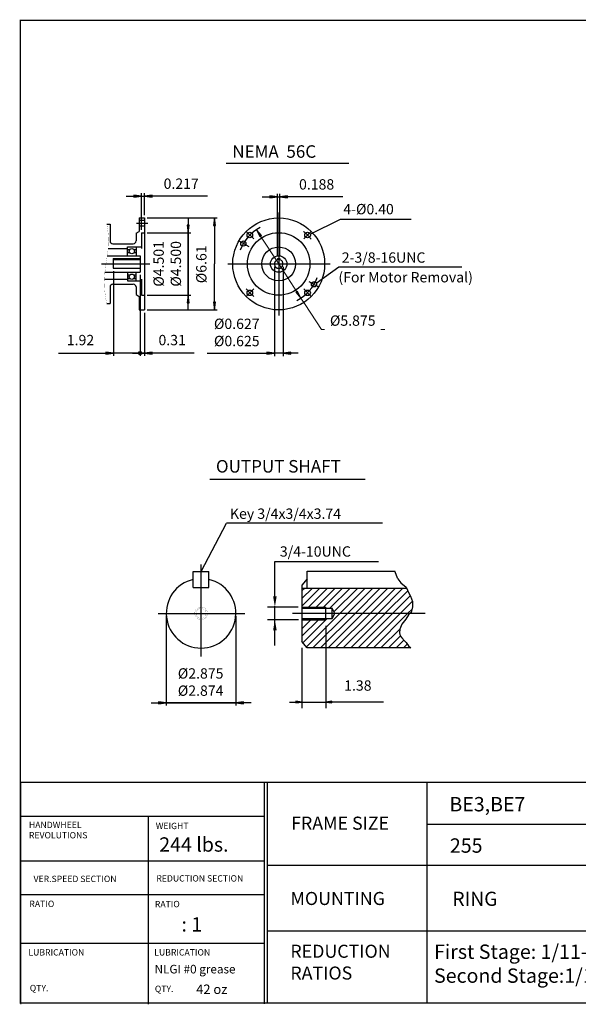
# Model space of a CAD drawing. Extents: x -47.9 to 47.9, y -35.4 to 35.4.
# Drawn here: x -47.9 to -7.7, y -35.4 to 35.4 of the extents above; entities that cross this region are included whole.
import ezdxf

# ---------------------------------------------------------------- set-up
doc = ezdxf.new("R2010")
doc.units = 0
doc.header["$MEASUREMENT"] = 0
doc.linetypes.add('CENTER', pattern=[19.4, 13, -2.1, 2.2, -2.1])
doc.layers.get('0').update_dxf_attribs({"lineweight": 0})
doc.layers.get('DEFPOINTS').update_dxf_attribs({"lineweight": 0})
doc.layers.add('1', color=7, linetype='Continuous', lineweight=0)
doc.styles.add('_TCW_TXTSTY_3', font='TIMES.TTF')
doc.styles.get("Standard").update_dxf_attribs({"font": 'ROMAND.SHX'})
doc.dimstyles.get("Standard").update_dxf_attribs({"dimtxt": 0.185806, "dimasz": 0.18, "dimexe": 0.18, "dimexo": 0.0625, "dimgap": 0.09, "dimtad": 0, "dimtih": 1, "dimtoh": 1, "dimdec": 4, "dimrnd": 1e-07, "dimzin": 0, "dimdsep": 46, "dimtxsty": 'STANDARD', "dimcen": 0.09, "dimclrd": 7, "dimclre": 7, "dimclrt": 7, "dimadec": 4, "dimazin": 0, "dimtfac": 1, "dimtdec": 4, "dimtofl": 0, "dimtmove": 0, "dimatfit": 3, "dimfxl": 1, "dimtolj": 1, "dimtzin": 0, "dimarcsym": 0})

# ---------------------------------------------------------------- blocks, each defined once
blk = doc.blocks.new('*D48')
at = {"linetype": 'Continuous'}
for points in [[(-27.624, -13.671), (-28.074, -13.612), (-28.074, -13.729)], [(-25.913, -13.671), (-25.463, -13.729), (-25.463, -13.612)]]:
    blk.add_hatch(color=7, dxfattribs=at).paths.add_polyline_path(points)
at = {"color": 7, "linetype": 'Continuous', "lineweight": 25}
for p, q in [((-25.913, -8.195), (-25.913, -14.121)), ((-27.624, -9.768), (-27.624, -14.121))]:
    blk.add_line(p, q, dxfattribs=at)
for points in [[(-28.524, -13.671), (-28.074, -13.671)], [(-27.624, -13.671), (-28.074, -13.612), (-28.074, -13.729), (-27.624, -13.671)], [(-27.624, -13.671), (-25.913, -13.671)], [(-25.913, -13.671), (-25.463, -13.729), (-25.463, -13.612), (-25.913, -13.671)], [(-21.758, -13.671), (-23.147, -13.671), (-25.463, -13.671)]]:
    blk.add_lwpolyline(points, dxfattribs=at)
at = {"color": 7, "linetype": 'Continuous', "insert": (-23.597, -12.482), "char_height": 0.7432, "attachment_point": 5}
blk.add_mtext('\\A1;1.38', dxfattribs=at)
blk = doc.blocks.new('*D49')
at = {"linetype": 'Continuous'}
blk.add_hatch(color=7, dxfattribs=at).paths.add_polyline_path([(-38.956, 11.429), (-38.406, 11.358), (-38.406, 11.501)])
at = {"color": 7, "linetype": 'Continuous', "lineweight": 25}
for p, q in [((-39.271, 17.053), (-39.271, 11.229)), ((-38.956, 14.336), (-38.956, 11.229)), ((-39.271, 11.429), (-39.271, 11.429))]:
    blk.add_line(p, q, dxfattribs=at)
for points in [[(-39.821, 11.429), (-39.271, 11.429)], [(-39.271, 11.429), (-38.956, 11.429)], [(-38.956, 11.429), (-38.406, 11.358), (-38.406, 11.501), (-38.956, 11.429)], [(-35.376, 11.429), (-36.415, 11.429), (-38.406, 11.429)]]:
    blk.add_lwpolyline(points, dxfattribs=at)
at = {"color": 7, "linetype": 'Continuous', "insert": (-36.965, 12.368), "char_height": 0.7432, "attachment_point": 5}
blk.add_mtext('\\A1;0.31', dxfattribs=at)
blk = doc.blocks.new('_NONE')
at = {"color": 0, "linetype": 'ByBlock'}
blk.add_circle((0, 0), 0.25, dxfattribs=at)
blk = doc.blocks.new('*D51')
at = {"linetype": 'Continuous'}
blk.add_hatch(color=7, dxfattribs=at).paths.add_polyline_path([(-41.2, 11.429), (-41.75, 11.501), (-41.75, 11.358)])
at = {"color": 7, "linetype": 'Continuous', "lineweight": 25}
for p, q in [((-41.2, 17.331), (-41.2, 11.229)), ((-39.271, 17.053), (-39.271, 11.229)), ((-39.271, 11.429), (-39.271, 11.429))]:
    blk.add_line(p, q, dxfattribs=at)
for points in [[(-45.155, 11.429), (-44.115, 11.429), (-41.75, 11.429)], [(-41.2, 11.429), (-41.75, 11.501), (-41.75, 11.358), (-41.2, 11.429)], [(-39.271, 11.429), (-41.2, 11.429)], [(-38.721, 11.429), (-39.271, 11.429)]]:
    blk.add_lwpolyline(points, dxfattribs=at)
at = {"color": 7, "linetype": 'Continuous', "insert": (-43.565, 12.368), "char_height": 0.7432, "attachment_point": 5}
blk.add_mtext('\\A1;1.92', dxfattribs=at)
blk = doc.blocks.new('*D52')
at = {"linetype": 'Continuous'}
for points in [[(-33.926, 21.15), (-33.998, 20.6), (-33.855, 20.6)], [(-33.926, 14.536), (-33.855, 15.086), (-33.998, 15.086)]]:
    blk.add_hatch(color=7, dxfattribs=at).paths.add_polyline_path(points)
at = {"color": 7, "linetype": 'Continuous', "lineweight": 25}
for p, q in [((-38.756, 21.15), (-33.726, 21.15)), ((-38.756, 14.536), (-33.726, 14.536))]:
    blk.add_line(p, q, dxfattribs=at)
for points in [[(-33.926, 21.15), (-33.998, 20.6), (-33.855, 20.6), (-33.926, 21.15)], [(-33.926, 20.6), (-33.926, 20.6), (-33.926, 20.6), (-33.926, 17.843)], [(-33.926, 15.086), (-33.926, 15.086), (-33.926, 15.086), (-33.926, 17.843)], [(-33.926, 14.536), (-33.855, 15.086), (-33.998, 15.086), (-33.926, 14.536)]]:
    blk.add_lwpolyline(points, dxfattribs=at)
at = {"color": 7, "linetype": 'Continuous', "insert": (-34.865, 17.818), "char_height": 0.74323, "attachment_point": 5, "rotation": 90}
blk.add_mtext('\\A1;%%C6.61', dxfattribs=at)
blk = doc.blocks.new('*D53')
at = {"linetype": 'Continuous'}
for points in [[(-35.819, 20.093), (-35.747, 20.643), (-35.89, 20.643)], [(-35.819, 15.593), (-35.89, 15.043), (-35.747, 15.043)]]:
    blk.add_hatch(color=7, dxfattribs=at).paths.add_polyline_path(points)
at = {"color": 7, "linetype": 'Continuous', "lineweight": 25}
for p, q in [((-38.756, 20.093, -0.031), (-35.619, 20.093, -0.031)), ((-38.756, 15.593, -0.031), (-35.619, 15.593, -0.031))]:
    blk.add_line(p, q, dxfattribs=at)
at = {"color": 7, "linetype": 'Continuous', "lineweight": 25, "elevation": -0.031}
for points in [[(-35.819, 20.093), (-35.747, 20.643), (-35.89, 20.643), (-35.819, 20.093)], [(-35.819, 21.193), (-35.819, 20.643)], [(-35.819, 15.593), (-35.819, 20.093)], [(-35.819, 20.093), (-35.819, 15.593)], [(-35.819, 15.593), (-35.89, 15.043), (-35.747, 15.043), (-35.819, 15.593)], [(-35.819, 14.493), (-35.819, 15.043)]]:
    blk.add_lwpolyline(points, dxfattribs=at)
at = {"color": 7, "linetype": 'Continuous', "insert": (-37.318, 17.85), "char_height": 0.74323, "attachment_point": 5, "rotation": 90}
blk.add_mtext('\\A1;%%c4.501\\P%%c4.500', dxfattribs=at)
blk = doc.blocks.new('*D54')
at = {"linetype": 'Continuous'}
for points in [[(-29.39, 22.679), (-29.94, 22.751), (-29.94, 22.608)], [(-29.202, 22.679), (-28.652, 22.608), (-28.652, 22.751)]]:
    blk.add_hatch(color=7, dxfattribs=at).paths.add_polyline_path(points)
at = {"color": 7, "linetype": 'Continuous', "lineweight": 25}
for p, q in [((-29.39, 18.435, -0.031), (-29.39, 22.879, -0.031)), ((-29.202, 18.435, -0.031), (-29.202, 22.879, -0.031))]:
    blk.add_line(p, q, dxfattribs=at)
at = {"color": 7, "linetype": 'Continuous', "lineweight": 25, "elevation": -0.031}
for points in [[(-30.49, 22.679), (-29.94, 22.679)], [(-29.39, 22.679), (-29.94, 22.751), (-29.94, 22.608), (-29.39, 22.679)], [(-29.39, 22.679), (-29.202, 22.679)], [(-29.202, 22.679), (-28.652, 22.608), (-28.652, 22.751), (-29.202, 22.679)], [(-24.674, 22.679), (-26.015, 22.679), (-28.652, 22.679)]]:
    blk.add_lwpolyline(points, dxfattribs=at)
at = {"color": 7, "linetype": 'Continuous', "insert": (-26.565, 23.568), "char_height": 0.7432, "attachment_point": 5}
blk.add_mtext('\\A1;0.188', dxfattribs=at)
blk = doc.blocks.new('*D55')
at = {"linetype": 'Continuous'}
for points in [[(-30.901, 20.303), (-30.66, 19.804), (-30.54, 19.882)], [(-27.692, 15.382), (-27.932, 15.882), (-28.052, 15.804)]]:
    blk.add_hatch(color=7, dxfattribs=at).paths.add_polyline_path(points)
at = {"color": 7, "linetype": 'Continuous', "elevation": -0.031}
for points in [[(-30.901, 20.303), (-30.66, 19.804), (-30.54, 19.882), (-30.901, 20.303)], [(-30.6, 19.843), (-29.296, 17.843), (-29.296, 17.843), (-27.992, 15.843)], [(-27.692, 15.382), (-27.932, 15.882), (-28.052, 15.804), (-27.692, 15.382)], [(-27.692, 15.382), (-27.391, 14.921), (-26.215, 13.118), (-25.994, 13.118)], [(-21.937, 13.118), (-21.659, 13.118)]]:
    blk.add_lwpolyline(points, dxfattribs=at)
at = {"color": 7, "linetype": 'Continuous', "insert": (-23.965, 13.768), "char_height": 0.74323, "attachment_point": 5}
blk.add_mtext('\\A1;%%c5.875', dxfattribs=at)
blk = doc.blocks.new('*D56')
at = {"linetype": 'Continuous'}
for points in [[(-39.173, 22.729), (-39.723, 22.801), (-39.723, 22.658)], [(-38.956, 22.729), (-38.406, 22.658), (-38.406, 22.801)]]:
    blk.add_hatch(color=7, dxfattribs=at).paths.add_polyline_path(points)
at = {"color": 7, "linetype": 'Continuous', "lineweight": 25}
for p, q in [((-39.173, 20.293), (-39.173, 22.929)), ((-38.956, 21.35), (-38.956, 22.929))]:
    blk.add_line(p, q, dxfattribs=at)
for points in [[(-40.273, 22.729), (-39.723, 22.729)], [(-39.173, 22.729), (-39.723, 22.801), (-39.723, 22.658), (-39.173, 22.729)], [(-39.173, 22.729), (-38.956, 22.729)], [(-38.956, 22.729), (-38.406, 22.658), (-38.406, 22.801), (-38.956, 22.729)], [(-34.424, 22.729), (-35.765, 22.729), (-38.406, 22.729)]]:
    blk.add_lwpolyline(points, dxfattribs=at)
at = {"color": 7, "linetype": 'Continuous', "insert": (-36.315, 23.618), "char_height": 0.7432, "attachment_point": 5}
blk.add_mtext('\\A1;0.217', dxfattribs=at)
blk = doc.blocks.new('*D57')
at = {"layer": '1', "linetype": 'Continuous'}
for points in [[(-29.609, 11.419), (-30.159, 11.491), (-30.159, 11.348)], [(-28.984, 11.419), (-28.434, 11.348), (-28.434, 11.491)]]:
    blk.add_hatch(color=7, dxfattribs=at).paths.add_polyline_path(points)
at = {"layer": '1', "color": 7, "linetype": 'Continuous', "lineweight": 25}
for p, q in [((-29.609, 17.643, -0.031), (-29.609, 11.219, -0.031)), ((-28.984, 17.643, -0.031), (-28.984, 11.219, -0.031))]:
    blk.add_line(p, q, dxfattribs=at)
at = {"layer": '1', "color": 7, "linetype": 'Continuous', "lineweight": 25, "elevation": -0.031}
for points in [[(-34.444, 11.419), (-32.865, 11.419), (-30.159, 11.419)], [(-29.609, 11.419), (-30.159, 11.491), (-30.159, 11.348), (-29.609, 11.419)], [(-28.984, 11.419), (-29.609, 11.419)], [(-28.984, 11.419), (-28.434, 11.348), (-28.434, 11.491), (-28.984, 11.419)], [(-27.884, 11.419), (-28.434, 11.419)]]:
    blk.add_lwpolyline(points, dxfattribs=at)
at = {"layer": '1', "color": 7, "linetype": 'Continuous', "insert": (-32.315, 12.918), "char_height": 0.74323, "attachment_point": 5}
blk.add_mtext('\\A1;%%c0.627\\P%%c0.625', dxfattribs=at)
blk = doc.blocks.new('*D58')
at = {"layer": '1', "linetype": 'Continuous'}
for points in [[(-37.387, -13.731), (-37.937, -13.659), (-37.937, -13.802)], [(-32.382, -13.731), (-31.832, -13.802), (-31.832, -13.659)]]:
    blk.add_hatch(color=7, dxfattribs=at).paths.add_polyline_path(points)
at = {"layer": '1', "color": 7, "linetype": 'Continuous', "lineweight": 25}
for p, q in [((-37.387, -7.491, -0.016), (-37.387, -13.931, -0.016)), ((-32.382, -7.491, -0.016), (-32.382, -13.931, -0.016))]:
    blk.add_line(p, q, dxfattribs=at)
at = {"layer": '1', "color": 7, "linetype": 'Continuous', "lineweight": 25, "elevation": -0.016}
for points in [[(-38.487, -13.731), (-37.937, -13.731)], [(-37.387, -13.731), (-37.937, -13.659), (-37.937, -13.802), (-37.387, -13.731)], [(-37.387, -13.731), (-32.382, -13.731)], [(-32.382, -13.731), (-37.387, -13.731)], [(-32.382, -13.731), (-31.832, -13.802), (-31.832, -13.659), (-32.382, -13.731)], [(-31.282, -13.731), (-31.832, -13.731)]]:
    blk.add_lwpolyline(points, dxfattribs=at)
at = {"layer": '1', "color": 7, "linetype": 'Continuous', "insert": (-34.915, -12.232), "char_height": 0.74323, "attachment_point": 5}
blk.add_mtext('\\A1;%%c2.875\\P%%c2.874', dxfattribs=at)

msp = doc.modelspace()

# ---------------------------------------------------------------- linework, layer by layer
at = {"color": 7, "linetype": 'Continuous', "lineweight": 25}
for p, q in [((-33.08549, 25.10435, 0.03125), (-24.24515, 25.10435, 0.03125)), ((-29.29605, 21.54346, -0.03125), (-29.29605, 14.14189, -0.03125)), ((-41.67287, 20.69753, -0.03125), (-41.43665, 20.69753, -0.03125)), ((-41.43665, 20.69753, -0.03125), (-41.43665, 19.49674, -0.03125)), ((-39.35004, 21.15029, -0.03125), (-38.95634, 21.15029, -0.03125)), ((-39.35004, 21.15029, -0.03125), (-39.35004, 20.17294, -0.03125)), ((-39.35004, 20.98149, -0.03125), (-38.95634, 20.98149, -0.03125)), ((-39.35004, 20.57991, -0.03125), (-38.95634, 20.57991, -0.03125)), ((-38.95634, 21.15029, -0.03125), (-38.95634, 14.53611, -0.03125)), ((-24.85497, 21.06391, -0.03125), (-19.76532, 21.06391, -0.03125)), ((-39.56657, 20.04792, -0.03125), (-39.35004, 20.17294, -0.03125)), ((-39.56657, 20.04792, -0.03125), (-39.56657, 19.49674, -0.03125)), ((-39.17287, 20.0932, -0.03125), (-38.95634, 20.0932, -0.03125)), ((-39.17287, 20.0932, -0.03125), (-39.17287, 18.94556, -0.03125)), ((-41.2398, 19.29989, -0.03125), (-39.76342, 19.29989, -0.03125)), ((-32.16007, 19.49622, -0.03125), (-31.45572, 19.08956, -0.03125)), ((-41.63745, 18.43375, -0.03125), (-39.2713, 18.43375, -0.03125)), ((-41.5447, 18.94556, -0.03125), (-40.17681, 18.94556, -0.03125)), ((-40.17681, 19.06367, -0.03125), (-39.17287, 19.06367, -0.03125)), ((-40.17681, 18.43375, -0.03125), (-40.17681, 19.06367, -0.03125)), ((-40.17681, 18.88454, -0.03125), (-40.00419, 18.88454, -0.03125)), ((-40.00747, 18.64438, -0.03125), (-40.17681, 18.64438, -0.03125)), ((-39.71951, 18.88454, -0.03125), (-39.54689, 18.88454, -0.03125)), ((-39.54689, 18.64438, -0.03125), (-39.71622, 18.64438, -0.03125)), ((-39.54689, 19.06367, -0.03125), (-39.54689, 18.43375, -0.03125)), ((-39.2713, 18.43375, -0.03125), (-39.2713, 17.25265, -0.03125)), ((-42.06289, 17.8432, -0.03125), (-38.56488, 17.8432, -0.03125)), ((-41.20043, 18.23506, -0.03125), (-41.20043, 17.5307, -0.03125)), ((-41.20043, 18.23506, -0.03125), (-39.2713, 18.23506, -0.03125)), ((-41.20043, 18.1557, -0.03125), (-39.2713, 18.1557, -0.03125)), ((-32.96544, 17.84267, -0.03125), (-25.59526, 17.84267, -0.03125)), ((-29.3898, 18.23453, -0.03125), (-29.3898, 18.14078, -0.03125)), ((-29.3898, 18.23453, -0.03125), (-29.2023, 18.23453, -0.03125)), ((-29.2023, 18.23453, -0.03125), (-29.2023, 18.14078, -0.03125)), ((-41.80441, 17.25265, -0.03125), (-39.2713, 17.25265, -0.03125)), ((-41.20043, 17.5307, -0.03125), (-39.2713, 17.5307, -0.03125)), ((-40.17681, 17.25265, -0.03125), (-40.17681, 16.62273, -0.03125)), ((-40.00747, 17.04202, -0.03125), (-40.17681, 17.04202, -0.03125)), ((-39.54689, 17.04202, -0.03125), (-39.71622, 17.04202, -0.03125)), ((-39.54689, 16.62273, -0.03125), (-39.54689, 17.25265, -0.03125)), ((-24.96463, 17.6286, -0.03125), (-16.11532, 17.6286, -0.03125)), ((-41.83898, 16.74084, -0.03125), (-40.17681, 16.74084, -0.03125)), ((-41.2398, 16.38651, -0.03125), (-39.76342, 16.38651, -0.03125)), ((-40.17681, 16.80186, -0.03125), (-40.00419, 16.80186, -0.03125)), ((-40.17681, 16.62273, -0.03125), (-39.17287, 16.62273, -0.03125)), ((-39.71951, 16.80186, -0.03125), (-39.54689, 16.80186, -0.03125)), ((-39.17287, 16.74084, -0.03125), (-39.17287, 15.5932, -0.03125)), ((-27.12764, 16.59074, -0.03125), (-26.43203, 16.18913, -0.03125)), ((-41.43665, 16.18966, -0.03125), (-41.43665, 14.98887, -0.03125)), ((-39.56657, 16.18966, -0.03125), (-39.56657, 15.63847, -0.03125)), ((-39.56657, 15.63848, -0.03125), (-39.35004, 15.51346, -0.03125)), ((-39.17287, 15.5932, -0.03125), (-38.95634, 15.5932, -0.03125)), ((-41.67287, 14.98887, -0.03125), (-41.43665, 14.98887, -0.03125)), ((-39.35004, 15.51346, -0.03125), (-39.35004, 14.53611, -0.03125)), ((-39.35004, 14.53611, -0.03125), (-38.95634, 14.53611, -0.03125)), ((-34.88438, -10.38265, -0.01563), (-34.88438, -3.77362, -0.01563)), ((-25.91323, -7.7452, -0.07813), (-25.91323, -6.8352, -0.07813)), ((-25.45821, -7.6542, -0.07813), (-25.45821, -6.9262, -0.07813)), ((-25.24806, -7.29089, -0.07813), (-25.45821, -6.92689, -0.07813)), ((-37.97636, -7.29067, -0.01563), (-31.73181, -7.29067, -0.01563)), ((-18.74377, -7.29013, -0.01563), (-28.30562, -7.29022, -0.01563)), ((-25.45822, -7.65489, -0.07813), (-25.24806, -7.29089, -0.07813))]:
    msp.add_line(p, q, dxfattribs=at)
at = {"color": 7, "linetype": 'CENTER', "lineweight": 25}
for p, q in [((-39.53666, 20.7807, -0.03125), (-38.71921, 20.7807, -0.03125)), ((-31.65156, 20.19819, -0.03125), (-31.09478, 19.64141, -0.03125)), ((-26.94053, 20.19819, -0.03125), (-27.49731, 19.64141, -0.03125)), ((-31.65156, 15.48716, -0.03125), (-31.09478, 16.04393, -0.03125)), ((-26.94053, 15.48716, -0.03125), (-27.49731, 16.04393, -0.03125))]:
    msp.add_line(p, q, dxfattribs=at)
at = {"color": 7, "lineweight": 25}
for p, q in [((-34.26369, 2.35169, -0.01563), (-23.06127, 2.35169, -0.01563)), ((-35.45312, -5.42241, -0.01563), (-35.45312, -4.28491, -0.01563)), ((-35.45311, -4.28491, -0.01563), (-34.31563, -4.28491, -0.01563)), ((-34.31563, -5.42241, -0.01563), (-34.31563, -4.28491, -0.01563)), ((-27.2413, -4.8044, -0.01563), (-27.62436, -5.26156, -0.01563)), ((-27.2413, -4.26724, -0.01563), (-20.93146, -4.26724, -0.01563)), ((-27.2413, -5.47023, -0.01563), (-27.2413, -4.26724, -0.01563)), ((-20.70822, -4.81806, -0.01563), (-20.94384, -4.26157, -0.01563)), ((-20.70822, -4.81806, -0.01563), (-20.49429, -5.09515, -0.01563)), ((-35.45311, -5.42241, -0.01563), (-34.31563, -5.42241, -0.01563)), ((-27.62436, -5.26156, -0.01563), (-27.62436, -9.31822, -0.01563)), ((-27.62436, -6.76655, -0.01563), (-26.32804, -5.47023, -0.01563)), ((-27.62436, -6.22308, -0.01563), (-26.8715, -5.47023, -0.01563)), ((-27.62436, -5.67961, -0.01563), (-27.41497, -5.47023, -0.01563)), ((-27.62436, -5.47023, -0.01563), (-20.08956, -5.47023, -0.01563)), ((-27.14954, -6.8352, -0.01563), (-25.78457, -5.47023, -0.01563)), ((-26.60619, -6.83522, -0.01563), (-25.2411, -5.47023, -0.01563)), ((-26.06284, -6.83514, -0.01563), (-24.69764, -5.47023, -0.01563)), ((-25.61095, -6.92623, -0.01563), (-24.15417, -5.47023, -0.01563)), ((-25.31517, -7.1747, -0.01563), (-23.6107, -5.47023, -0.01563)), ((-24.88719, -7.29018, -0.01563), (-23.06723, -5.47023, -0.01563)), ((-24.34372, -7.29018, -0.01563), (-22.52377, -5.47023, -0.01563)), ((-23.80024, -7.29017, -0.01563), (-21.9803, -5.47023, -0.01563)), ((-23.25677, -7.29017, -0.01563), (-21.43683, -5.47023, -0.01563)), ((-22.7133, -7.29016, -0.01563), (-20.89337, -5.47023, -0.01563)), ((-22.16983, -7.29016, -0.01563), (-20.3499, -5.47023, -0.01563)), ((-20.49429, -5.09515, -0.01563), (-20.11307, -5.41257, -0.01563)), ((-20.11307, -5.41257, -0.01563), (-19.93834, -5.8411, -0.01563)), ((-21.62482, -7.28862, -0.01563), (-20.00755, -5.67135, -0.01563)), ((-21.08124, -7.28851, -0.01563), (-19.82755, -6.03482, -0.01563)), ((-19.93834, -5.8411, -0.01563), (-19.81127, -6.06329, -0.01563)), ((-19.81127, -6.06329, -0.01563), (-19.66831, -6.42833, -0.01563)), ((-27.62401, -6.8352, -0.07813), (-25.91323, -6.8352, -0.07813)), ((-27.62401, -6.9262, -0.07813), (-25.45821, -6.9262, -0.07813)), ((-20.53766, -7.28839, -0.01563), (-19.67092, -6.42166, -0.01563)), ((-19.99408, -7.28828, -0.01563), (-19.69084, -6.98504, -0.01563)), ((-19.65242, -6.82511, -0.01563), (-19.74773, -7.22189, -0.01563)), ((-19.66831, -6.42833, -0.01563), (-19.65242, -6.82511, -0.01563)), ((-27.62507, -8.39696, -0.01563), (-26.97324, -7.74522, -0.01563)), ((-27.62436, -8.94042, -0.01563), (-26.42785, -7.74507, -0.01563)), ((-27.62401, -7.6542, -0.07813), (-25.45821, -7.6542, -0.07813)), ((-27.62401, -7.7452, -0.07813), (-25.91323, -7.7452, -0.07813)), ((-27.54883, -9.40836, -0.01563), (-25.79508, -7.65366, -0.01563)), ((-27.30106, -9.70406, -0.01563), (-24.88719, -7.29018, -0.01563)), ((-26.82893, -9.77539, -0.01563), (-24.34372, -7.29018, -0.01563)), ((-26.28546, -9.77539, -0.01563), (-23.80024, -7.29017, -0.01563)), ((-25.74199, -9.77539, -0.01563), (-23.25677, -7.29017, -0.01563)), ((-25.19852, -9.77539, -0.01563), (-22.7133, -7.29016, -0.01563)), ((-24.65506, -9.77539, -0.01563), (-22.16983, -7.29016, -0.01563)), ((-24.11159, -9.77539, -0.01563), (-21.62636, -7.29015, -0.01563)), ((-23.56812, -9.77539, -0.01563), (-21.08124, -7.28851, -0.01563)), ((-23.02465, -9.77539, -0.01563), (-20.53766, -7.28839, -0.01563)), ((-22.48119, -9.77539, -0.01563), (-19.99408, -7.28828, -0.01563)), ((-21.62636, -7.29015, -0.01563), (-21.62482, -7.28862, -0.01563)), ((-20.14484, -7.7139, -0.01563), (-20.43075, -8.06307, -0.01563)), ((-19.95423, -7.39648, -0.01563), (-20.14484, -7.7139, -0.01563)), ((-19.74773, -7.22189, -0.01563), (-19.95423, -7.39648, -0.01563)), ((-21.93772, -9.77539, -0.01563), (-20.56294, -8.40061, -0.01563)), ((-20.57371, -8.42811, -0.01563), (-20.5896, -8.68205, -0.01563)), ((-20.43075, -8.06307, -0.01563), (-20.57371, -8.42811, -0.01563)), ((-21.39425, -9.77539, -0.01563), (-20.53419, -8.91532, -0.01563)), ((-20.5896, -8.68205, -0.01563), (-20.54194, -8.90425, -0.01563)), ((-20.54194, -8.90425, -0.01563), (-20.43075, -9.06296, -0.01563)), ((-20.43075, -9.06296, -0.01563), (-20.24014, -9.26928, -0.01563)), ((-27.2413, -9.77539, -0.01563), (-27.62436, -9.31822, -0.01563)), ((-19.77271, -9.77539, -0.01563), (-27.2413, -9.77539, -0.01563)), ((-20.85079, -9.77539, -0.01563), (-20.29034, -9.21494, -0.01563)), ((-20.30732, -9.77539, -0.01563), (-20.03908, -9.50715, -0.01563)), ((-20.24014, -9.26928, -0.01563), (-20.11307, -9.39625, -0.01563)), ((-20.11307, -9.39625, -0.01563), (-19.95423, -9.63432, -0.01563)), ((-19.95423, -9.63432, -0.01563), (-19.77271, -9.77539, -0.01563))]:
    msp.add_line(p, q, dxfattribs=at)
at = {"color": 7, "linetype": 'ByBlock', "lineweight": 25}
for p, q in [((-21.81532, -0.81427, 0.10938), (-33.06076, -0.81427, 0.10938)), ((-29.56823, -3.55027, -0.01563), (-22.11532, -3.55027, -0.01563)), ((-29.56823, -6.1222, -0.01563), (-29.56823, -3.55027, -0.01563)), ((-27.8847, -6.83388, -0.01563), (-30.10929, -6.83388, -0.01563)), ((-29.56823, -9.60532, -0.01563), (-29.56823, -6.77857, -0.01563)), ((-27.87942, -7.7459, -0.01563), (-30.10969, -7.7459, -0.01563))]:
    msp.add_line(p, q, dxfattribs=at)
at = {"lineweight": 25}
for p, q in [((-47.8928, -19.42946, 0.04687), (47.89291, -19.42946, 0.04687)), ((-30.35123, -19.42946, 0.04687), (-30.35123, -35.37331, 0.04687)), ((-30.11562, -19.42946, 0.04687), (-30.11562, -35.25164, 0.04687)), ((-18.62814, -19.42946, 0.04687), (-18.62814, -35.32935, 0.04687)), ((-47.86274, -21.87698, 0.04687), (-30.35123, -21.87698, 0.04687)), ((-38.68698, -21.87698, 0.04687), (-38.68698, -35.4137, 0.04687)), ((-18.62814, -22.45691, 0.04687), (3.55727, -22.45691, 0.04687)), ((-47.86274, -25.0862, 0.04687), (-30.35123, -25.0862, 0.04687)), ((-30.11562, -25.41027, 0.04687), (3.55727, -25.41027, 0.04687)), ((-47.86274, -27.51454, 0.04687), (-30.35123, -27.51454, 0.04687)), ((-30.11562, -30.13673, 0.04687), (3.55727, -30.13673, 0.04687)), ((-47.86274, -31.02235, 0.04687), (-30.35123, -31.02235, 0.04687))]:
    msp.add_line(p, q, dxfattribs=at)
msp.add_line((-47.86274, -19.51381, 0.04687), (-47.86274, -35.4137, 0.04687))
at = {"const_width": 0.1, "elevation": 0.04687}
msp.add_lwpolyline([(-47.8928, 35.3637), (47.8928, 35.3637), (47.8928, -35.32935), (-47.8928, -35.32935)], close=True, dxfattribs=at)
at = {"color": 7, "linetype": 'Continuous', "const_width": 0.01, "elevation": -0.03125}
msp.add_lwpolyline([(-41.67287, 20.69753, -0.0350697), (-41.54985, 19.7481, -0.04673622), (-41.58686, 18.79199, -0.00634741), (-41.73053, 17.84471, 0.02318245), (-41.83208, 16.8923, 0.03618716), (-41.81932, 15.93506, 0.0326142), (-41.67287, 14.98887)], format="xyb", dxfattribs=at)
for points in [[(-31.69, 19.31142, 0.41421356), (-31.84, 19.46142, 2.41421356), (-31.69, 19.31142)], [(-26.6021, 16.37392, 0.41421356), (-26.7521, 16.52392, 2.41421356), (-26.6021, 16.37392)]]:
    msp.add_lwpolyline(points, format="xyb", close=True, dxfattribs=at)
at = {"color": 7, "const_width": 0.01}
for points in [[(-34.42938, -7.29067, 0.41421356), (-34.88438, -6.83567, 2.41421356), (-34.42938, -7.29067)], [(-34.52038, -7.29067, 0.41421356), (-34.88438, -6.92667, 2.41421356), (-34.52038, -7.29067)]]:
    msp.add_lwpolyline(points, format="xyb", close=True, dxfattribs=at)
at = {"color": 7, "linetype": 'Continuous', "lineweight": 25}
for centre, radius in [((-29.29605, 17.84267, -0.03125), 3.30709), ((-31.37318, 19.9198, -0.03125), 0.20079), ((-29.29605, 17.84267, -0.03125), 2.25), ((-27.21892, 19.9198, -0.03125), 0.20079), ((-31.84, 19.31142, -0.03125), 0.1875), ((-39.86185, 18.76249, -0.03125), 0.1875), ((-29.29605, 17.84267, -0.03125), 1.22047), ((-29.29605, 17.84267, -0.03125), 0.59055), ((-39.86185, 16.92391, -0.03125), 0.1875), ((-26.7521, 16.37392, -0.03125), 0.1875), ((-31.37318, 15.76555, -0.03125), 0.20079), ((-27.21892, 15.76555, -0.03125), 0.20079), ((-39.2713, 11.42911, -0.03125), 0.12008)]:
    msp.add_circle(centre, radius, dxfattribs=at)
for centre, radius, start, end in [((-29.29605, 17.84267, -0.03125), 2.9375, 117.0830754, 160.1669798), ((-41.2398, 19.49674, -0.03125), 0.19685, 179.9999913, 269.9999975), ((-39.76342, 19.49674, -0.03125), 0.19685, -90, 0), ((-29.29605, 17.84267, -0.03125), 0.3125, 107.4575972, 432.5423873), ((-41.2398, 16.18966, -0.03125), 0.19685, 90, 180.0000087), ((-39.76342, 16.18966, -0.03125), 0.19685, 0, 90.0000025), ((-29.29605, 17.84267, -0.03125), 2.9375, -63.6079057, -19.1315392)]:
    msp.add_arc(centre, radius, start, end, dxfattribs=at)
at = {"color": 7, "linetype": 'CENTER', "lineweight": 25}
for start, end in [(37.2977096, 52.7022895), (-142.7022954, -127.2977053)]:
    msp.add_arc((-29.29605, 17.84267, -0.03125), 2.9375, start, end, dxfattribs=at)
at = {"color": 7, "lineweight": 25}
msp.add_arc((-34.88438, -7.29067, -0.01563), 2.5025, 103.1362936, 436.8635202, dxfattribs=at)
at = {"color": 7, "linetype": 'ByBlock'}
for points in [[(-29.69831, -6.05986, -0.01563), (-29.44064, -6.05986, -0.01563), (-29.56947, -6.83286, -0.01563)], [(-29.69781, -8.51881, -0.01563), (-29.44014, -8.51881, -0.01563), (-29.56898, -7.74581, -0.01563)]]:
    msp.add_solid(points, dxfattribs=at)
at = {"layer": 'DEFPOINTS', "color": 7, "linetype": 'Continuous'}
for p in [(-38.95634, 21.15029, -0.03125), (-24.86326, 21.03019, -0.03125), (-39.17287, 20.0932, -0.03125), (-27.04571, 20.02343, -0.03125), (-29.60855, 17.84267, -0.03125), (-28.98355, 17.84267, -0.03125), (-36.2335, -5.18298, -0.01563), (-33.43814, -5.24839, -0.01563), (-32.69132, -6.08527, -0.01563), (-29.56823, -6.77857, -0.01563), (-27.62436, -6.50661, -0.01563), (-37.07744, -8.49606, -0.01563), (-27.62436, -8.07317, -0.01563), (-23.29746, -8.60422, -0.01563), (-36.33062, -9.33294, -0.01563), (-33.53526, -9.39836, -0.01563), (-27.62436, -9.31822, -0.01563)]:
    msp.add_point(p, dxfattribs=at)

# ---------------------------------------------------------------- texts
at = {"color": 7, "linetype": 'Continuous'}
for s, height, p in [('NEMA  56C', 0.898065, (-32.63766, 25.48124, 0.03125)), ('OUTPUT SHAFT', 0.9, (-33.81349, 2.83752, -0.01563)), ('Key 3/4x3/4x3.74', 0.7432258, (-32.80741, -0.49165, -0.01563)), ('3/4-10UNC', 0.743226, (-29.21072, -3.21234, -0.01563))]:
    msp.add_text(s, height=height, dxfattribs=at).set_placement(p)
at = {"linetype": 'Continuous'}
for s, height, p in [('BE3,BE7', 1.033157, (-17.00644, -21.53567, 0.04687)), ('244 lbs.', 1.033157, (-37.89507, -24.43406, 0.04687)), ('255', 1.033157, (-16.97022, -24.51007, 0.04687)), ('RING', 1.018143, (-16.79463, -28.33256, 0.125)), ('   : 1', 1.033157, (-37.24077, -30.18003, 0.04687)), ('NLGI #0 grease', 0.6193548, (-38.23226, -33.19355, -0.125)), ('42 oz', 0.68129, (-35.23613, -34.6729, -0.125))]:
    msp.add_text(s, height=height, dxfattribs=at).set_placement(p)
at = {"linetype": 'Continuous', "style": '_TCW_TXTSTY_3'}
for s, height, p in [('FRAME SIZE', 0.939975, (-28.40039, -22.85403, 0.04687)), ('HANDWHEEL', 0.457426, (-47.2773, -22.73905, 0.04687)), ('WEIGHT', 0.457426, (-38.14305, -22.81296, 0.04687)), ('REVOLUTIONS', 0.4574256, (-47.2773, -23.47964, 0.04687)), ('VER.SPEED SECTION', 0.4574256, (-46.94447, -26.6195, 0.04687)), ('REDUCTION SECTION', 0.4574256, (-38.10607, -26.58255, 0.04687)), ('MOUNTING', 0.939975, (-28.44725, -28.27085, 0.04687)), ('RATIO', 0.457426, (-47.24658, -28.41812, 0.04687)), ('RATIO', 0.457426, (-38.21249, -28.43038, 0.04687)), ('LUBRICATION', 0.4574256, (-47.31428, -31.90432, 0.04687)), ('LUBRICATION', 0.4574256, (-38.25399, -31.90432, 0.04687)), ('QTY.', 0.457426, (-47.21529, -34.47241, 0.04687)), ('QTY.', 0.457426, (-38.21249, -34.52824, 0.04687))]:
    msp.add_text(s, height=height, dxfattribs=at).set_placement(p)
at = {"insert": (-28.4551, -31.12771, 0.04687), "char_height": 0.939975, "width": 4.586186, "attachment_point": 1, "style": '_TCW_TXTSTY_3'}
msp.add_mtext('REDUCTION\\PRATIOS', dxfattribs=at)
at = {"color": 7, "insert": (-18.11074, -31.1122, 0.04687), "char_height": 1.0331036, "width": 30, "attachment_point": 1}
msp.add_mtext('First Stage: 1/11-1/71\\PSecond Stage:1/11-1/71', dxfattribs=at)
at = {"layer": '1', "color": 7, "linetype": 'Continuous'}
for s, height, p in [('4-Ø0.40', 0.743226, (-24.64597, 21.41586, -0.03125)), ('2-3/8-16UNC', 0.7432258, (-24.7578, 17.93348, -0.03125)), ('(For Motor Removal)', 0.7432258, (-24.99629, 16.51586, -0.03125))]:
    msp.add_text(s, height=height, dxfattribs=at).set_placement(p)

# ---------------------------------------------------------------- dimensions: what is measured, and where the dimension line sits
at = {"color": 7, "linetype": 'Continuous'}
dim = msp.add_linear_dim(base=(-38.95634, 22.72911, -0.03125), p1=(-39.17287, 20.0932, -0.03125), p2=(-38.95634, 21.15029, -0.03125), dimstyle='STANDARD', override={"dimtxt": 0.743226, "dimasz": 0.55, "dimexe": 0.2, "dimexo": 0.2, "dimgap": 0.2, "dimtad": 1, "dimtih": 0, "dimtoh": 0, "dimdec": 3, "dimadec": 3, "dimtdec": 3, "dimtofl": 1}, dxfattribs=at)
dim.commit()
dim.dimension.update_dxf_attribs({"geometry": '*D56', "text_midpoint": (-36.31532, 23.61812, -0.03125), "dimtype": 128})
for base, p1, p2, angle, text, override, picture, middle, dimtype in [((-29.2023, 22.67911, -0.03125), (-29.3898, 18.23453, -0.03125), (-29.2023, 18.23453, -0.03125), 0, '0.188', {"dimtxt": 0.743226, "dimasz": 0.55, "dimexe": 0.2, "dimexo": 0.2, "dimgap": 0.2, "dimtad": 1, "dimtih": 0, "dimtoh": 0, "dimdec": 3, "dimadec": 3, "dimtdec": 3, "dimtofl": 1}, '*D54', (-26.56532, 23.56812), 129), ((-35.81876, 20.0932, -0.03125), (-38.95634, 15.5932, -0.03125), (-38.95634, 20.0932, -0.03125), 90, '%%c4.501^M^J%%c<>', {"dimtxt": 0.743226, "dimasz": 0.55, "dimexe": 0.2, "dimexo": 0.2, "dimgap": 0.1, "dimtad": 1, "dimtih": 0, "dimtoh": 0, "dimdec": 3, "dimadec": 3, "dimtdec": 3, "dimtofl": 1}, '*D53', (-37.31755, 17.84988, -0.03125), 129), ((-33.92632, 14.53611, -0.03125), (-38.95634, 21.15029, -0.03125), (-38.95634, 14.53611, -0.03125), 90, '%%C6.61', {"dimtxt": 0.743226, "dimasz": 0.55, "dimexe": 0.2, "dimexo": 0.2, "dimgap": 0.25, "dimtad": 1, "dimtih": 0, "dimtoh": 0, "dimdec": 3, "dimadec": 3, "dimtdec": 3, "dimtofl": 1}, '*D52', (-34.86532, 17.81812, -0.03125), 128)]:
    dim = msp.add_linear_dim(base=base, p1=p1, p2=p2, angle=angle, text=text, dimstyle='STANDARD', override=override, dxfattribs=at)
    dim.commit()
    dim.dimension.update_dxf_attribs({"geometry": picture, "text_midpoint": middle, "dimtype": dimtype})
dim = msp.add_diameter_dim_2p(p1=(-30.90053, 20.30327, -0.03125), p2=(-27.69157, 15.38207, -0.03125), text='%%c5.875', dimstyle='STANDARD', override={"dimtxt": 0.743226, "dimasz": 0.55, "dimexe": 0.2, "dimexo": 0.2, "dimgap": 0.5, "dimtad": 1, "dimtofl": 1}, dxfattribs=at)
dim.commit()
dim.dimension.update_dxf_attribs({"geometry": '*D55', "text_midpoint": (-23.96532, 13.76812, -0.01563), "dimtype": 131})
for base, p1, p2, text, override, picture, middle in [((-39.2713, 11.42911, -0.03125), (-41.20043, 17.5307, -0.03125), (-39.2713, 17.25265, -0.03125), '1.92', {"dimtxt": 0.743226, "dimasz": 0.55, "dimexe": 0.2, "dimexo": 0.2, "dimgap": 0.25, "dimtad": 1, "dimtih": 0, "dimtoh": 0, "dimdec": 3, "dimblk2": 'NONE', "dimsah": 1, "dimadec": 3, "dimtdec": 3, "dimtofl": 1}, '*D51', (-43.56532, 12.36812, -0.03125)), ((-38.95634, 11.42911, -0.03125), (-39.2713, 17.25265, -0.03125), (-38.95634, 14.53611, -0.03125), '0.31', {"dimtxt": 0.743226, "dimasz": 0.55, "dimexe": 0.2, "dimexo": 0.2, "dimgap": 0.25, "dimtad": 1, "dimtih": 0, "dimtoh": 0, "dimdec": 3, "dimblk1": 'NONE', "dimsah": 1, "dimadec": 3, "dimtdec": 3, "dimtofl": 1}, '*D49', (-36.96532, 12.36812, -0.03125)), ((-25.91323, -13.67089, 0.04687), (-27.62436, -9.31822, 0.04687), (-25.91323, -7.7452, 0.04687), '1.38', {"dimtxt": 0.743226, "dimasz": 0.45, "dimexe": 0.45, "dimexo": 0.45, "dimgap": 0.5, "dimtad": 1, "dimtih": 0, "dimtoh": 0, "dimdec": 2, "dimadec": 2, "dimtdec": 2, "dimtofl": 1}, '*D48', (-23.59739, -12.48188, 0.04687))]:
    dim = msp.add_linear_dim(base=base, p1=p1, p2=p2, text=text, dimstyle='STANDARD', override=override, dxfattribs=at)
    dim.commit()
    dim.dimension.update_dxf_attribs({"geometry": picture, "text_midpoint": middle, "dimtype": 128})
at = {"layer": '1', "color": 7, "linetype": 'Continuous'}
for base, p1, p2, text, picture, middle in [((-28.98355, 11.41933, -0.03125), (-29.60855, 17.84267, -0.03125), (-28.98355, 17.84267, -0.03125), '%%c0.627^M^J%%c<>', '*D57', (-32.31532, 12.91812, -0.01563)), ((-32.38188, -13.73067, -0.01563), (-37.38687, -7.29067, -0.01563), (-32.38188, -7.29067, -0.01563), '%%c2.875^M^J%%c2.874', '*D58', (-34.91532, -12.23188, -0.01563))]:
    dim = msp.add_linear_dim(base=base, p1=p1, p2=p2, angle=0, text=text, dimstyle='STANDARD', override={"dimtxt": 0.743226, "dimasz": 0.55, "dimexe": 0.2, "dimexo": 0.2, "dimgap": 0.1, "dimtad": 1, "dimtih": 0, "dimtoh": 0, "dimdec": 3, "dimadec": 3, "dimtdec": 2, "dimtofl": 1}, dxfattribs=at)
    dim.commit()
    dim.dimension.update_dxf_attribs({"geometry": picture, "text_midpoint": middle, "dimtype": 129})

# ---------------------------------------------------------------- leaders
at = {"color": 7, "linetype": 'Continuous', "lineweight": 25}
for points in [[(-27.03365, 19.99668, -0.03125), (-24.85093, 21.06248, -0.03125)], [(-26.59177, 16.46683, -0.03125), (-24.95633, 17.63168, -0.03125)], [(-34.88438, -4.28491), (-33.05871, -0.81427)]]:
    msp.add_leader(points, dimstyle='STANDARD', dxfattribs=at)

doc.saveas('drawing.dxf')
